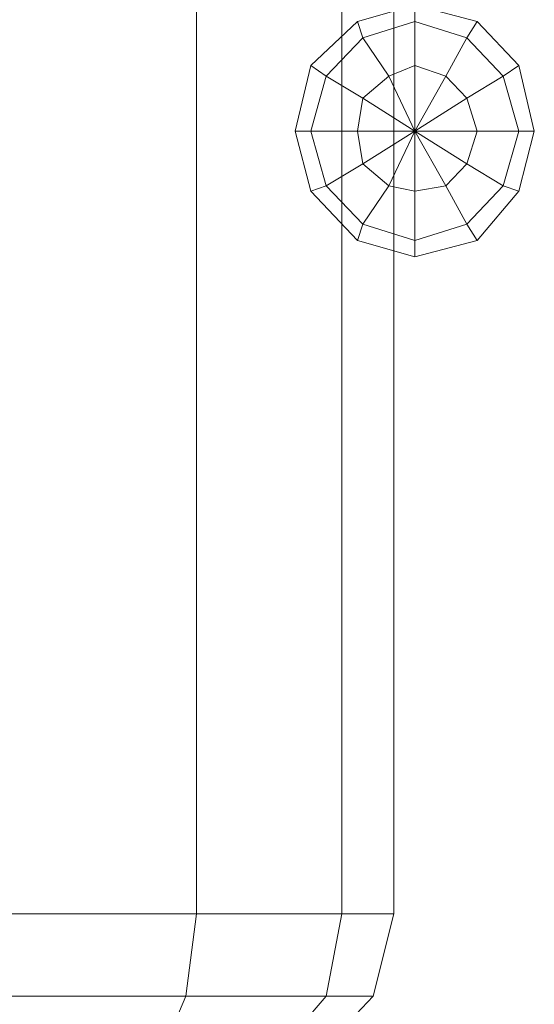
# Model space of a CAD drawing. Units: millimetres. Extents: x 334302 to 341812, y 108212 to 112412.
# Drawn here: x 336106 to 336171, y 109788 to 109912 of the extents above; entities that cross this region are included whole.
import ezdxf

# ---------------------------------------------------------------- set-up
doc = ezdxf.new("R2010")
doc.units = ezdxf.units.MM
doc.layers.add('МАФЫ НАШИ', color=250, linetype='Continuous', lineweight=25)
doc.layers.add('Слой1', color=250, linetype='Continuous', lineweight=25)

# ---------------------------------------------------------------- blocks, each defined once
blk = doc.blocks.new('hjkr5y7')
at = {"layer": 'Слой1', "lineweight": 13}
for p, q in [((336394.1, 110601.7), (336394.1, 109641.7)), ((336394.1, 109641.7), (336394.1, 110601.7)), ((336394.1, 110601.7), (336394.1, 109641.7)), ((336394.1, 109641.7), (336394.1, 110601.7)), ((336394.1, 110601.7), (336394.1, 109641.7)), ((336394.1, 109641.7), (336394.1, 110601.7)), ((336394.1, 110601.7), (336394.1, 109641.7)), ((336394.1, 109641.7), (336394.1, 110601.7)), ((336412.45, 109641.7), (336412.45, 110601.7)), ((336412.45, 110601.7), (336412.45, 109641.7)), ((336412.45, 109641.7), (336412.45, 110601.7)), ((336412.45, 110601.7), (336412.45, 109641.7)), ((336412.45, 109641.7), (336412.45, 110601.7)), ((336412.45, 110601.7), (336412.45, 109641.7)), ((336412.45, 109641.7), (336412.45, 110601.7)), ((336412.45, 110601.7), (336412.45, 109641.7)), ((336419, 110601.7), (336419, 109641.7)), ((336419, 109641.7), (336419, 110601.7)), ((336419, 110601.7), (336419, 109641.7)), ((336419, 109641.7), (336419, 110601.7)), ((336421.62, 109750.48), (336414.41, 109748.51)), ((336421.62, 109750.48), (336414.41, 109748.51)), ((336421.62, 109750.48), (336414.41, 109748.51)), ((336421.62, 109750.48), (336414.41, 109748.51)), ((336429.49, 109748.51), (336421.62, 109750.48)), ((336429.49, 109748.51), (336421.62, 109750.48)), ((336421.62, 109750.48), (336421.62, 109748.51)), ((336421.62, 109748.51), (336421.62, 109750.48)), ((336421.62, 109748.51), (336421.62, 109750.48)), ((336421.62, 109750.48), (336421.62, 109748.51)), ((336429.49, 109748.51), (336421.62, 109750.48)), ((336429.49, 109748.51), (336421.62, 109750.48)), ((336421.62, 109750.48), (336421.62, 109748.51)), ((336421.62, 109748.51), (336421.62, 109750.48)), ((336421.62, 109748.51), (336421.62, 109750.48)), ((336421.62, 109750.48), (336421.62, 109748.51)), ((336414.41, 109748.51), (336408.52, 109743.27)), ((336414.41, 109748.51), (336408.52, 109743.27)), ((336414.41, 109748.51), (336408.52, 109743.27)), ((336414.41, 109748.51), (336408.52, 109743.27)), ((336414.41, 109748.51), (336415.07, 109746.55)), ((336415.07, 109746.55), (336414.41, 109748.51)), ((336415.07, 109746.55), (336414.41, 109748.51)), ((336414.41, 109748.51), (336415.07, 109746.55)), ((336414.41, 109748.51), (336415.07, 109746.55)), ((336415.07, 109746.55), (336414.41, 109748.51)), ((336415.07, 109746.55), (336414.41, 109748.51)), ((336414.41, 109748.51), (336415.07, 109746.55)), ((336421.62, 109748.51), (336415.07, 109746.55)), ((336415.07, 109746.55), (336421.62, 109748.51)), ((336415.07, 109746.55), (336421.62, 109748.51)), ((336415.07, 109746.55), (336421.62, 109748.51)), ((336421.62, 109748.51), (336415.07, 109746.55)), ((336415.07, 109746.55), (336421.62, 109748.51)), ((336415.07, 109746.55), (336421.62, 109748.51)), ((336415.07, 109746.55), (336421.62, 109748.51)), ((336428.18, 109746.55), (336421.62, 109748.51)), ((336421.62, 109748.51), (336421.62, 109743.27)), ((336421.62, 109743.27), (336421.62, 109748.51)), ((336421.62, 109748.51), (336428.18, 109746.55)), ((336421.62, 109748.51), (336428.18, 109746.55)), ((336421.62, 109743.27), (336421.62, 109748.51)), ((336421.62, 109748.51), (336421.62, 109743.27)), ((336421.62, 109748.51), (336428.18, 109746.55)), ((336428.18, 109746.55), (336421.62, 109748.51)), ((336421.62, 109748.51), (336421.62, 109743.27)), ((336421.62, 109743.27), (336421.62, 109748.51)), ((336421.62, 109748.51), (336428.18, 109746.55)), ((336421.62, 109748.51), (336428.18, 109746.55)), ((336421.62, 109743.27), (336421.62, 109748.51)), ((336421.62, 109748.51), (336421.62, 109743.27)), ((336421.62, 109748.51), (336428.18, 109746.55)), ((336429.49, 109748.51), (336428.18, 109746.55)), ((336428.18, 109746.55), (336429.49, 109748.51)), ((336428.18, 109746.55), (336429.49, 109748.51)), ((336429.49, 109748.51), (336428.18, 109746.55)), ((336429.49, 109748.51), (336428.18, 109746.55)), ((336428.18, 109746.55), (336429.49, 109748.51)), ((336428.18, 109746.55), (336429.49, 109748.51)), ((336429.49, 109748.51), (336428.18, 109746.55)), ((336434.73, 109743.27), (336429.49, 109748.51)), ((336434.73, 109743.27), (336429.49, 109748.51)), ((336434.73, 109743.27), (336429.49, 109748.51)), ((336434.73, 109743.27), (336429.49, 109748.51)), ((336415.07, 109746.55), (336410.48, 109741.96)), ((336410.48, 109741.96), (336415.07, 109746.55)), ((336410.48, 109741.96), (336415.07, 109746.55)), ((336410.48, 109741.96), (336415.07, 109746.55)), ((336415.07, 109746.55), (336410.48, 109741.96)), ((336410.48, 109741.96), (336415.07, 109746.55)), ((336410.48, 109741.96), (336415.07, 109746.55)), ((336410.48, 109741.96), (336415.07, 109746.55)), ((336415.07, 109746.55), (336418.35, 109741.96)), ((336418.35, 109741.96), (336415.07, 109746.55)), ((336418.35, 109741.96), (336415.07, 109746.55)), ((336415.07, 109746.55), (336418.35, 109741.96)), ((336415.07, 109746.55), (336418.35, 109741.96)), ((336418.35, 109741.96), (336415.07, 109746.55)), ((336418.35, 109741.96), (336415.07, 109746.55)), ((336415.07, 109746.55), (336418.35, 109741.96)), ((336428.18, 109746.55), (336425.55, 109741.96)), ((336425.55, 109741.96), (336428.18, 109746.55)), ((336425.55, 109741.96), (336428.18, 109746.55)), ((336428.18, 109746.55), (336425.55, 109741.96)), ((336428.18, 109746.55), (336425.55, 109741.96)), ((336425.55, 109741.96), (336428.18, 109746.55)), ((336425.55, 109741.96), (336428.18, 109746.55)), ((336428.18, 109746.55), (336425.55, 109741.96)), ((336432.76, 109741.96), (336428.18, 109746.55)), ((336428.18, 109746.55), (336432.76, 109741.96)), ((336428.18, 109746.55), (336432.76, 109741.96)), ((336428.18, 109746.55), (336432.76, 109741.96)), ((336432.76, 109741.96), (336428.18, 109746.55)), ((336428.18, 109746.55), (336432.76, 109741.96)), ((336428.18, 109746.55), (336432.76, 109741.96)), ((336428.18, 109746.55), (336432.76, 109741.96)), ((336408.52, 109743.27), (336406.55, 109735.41)), ((336408.52, 109743.27), (336406.55, 109735.41)), ((336408.52, 109743.27), (336406.55, 109735.41)), ((336408.52, 109743.27), (336406.55, 109735.41)), ((336408.52, 109743.27), (336410.48, 109741.96)), ((336410.48, 109741.96), (336408.52, 109743.27)), ((336410.48, 109741.96), (336408.52, 109743.27)), ((336408.52, 109743.27), (336410.48, 109741.96)), ((336408.52, 109743.27), (336410.48, 109741.96)), ((336410.48, 109741.96), (336408.52, 109743.27)), ((336410.48, 109741.96), (336408.52, 109743.27)), ((336408.52, 109743.27), (336410.48, 109741.96)), ((336421.62, 109743.27), (336418.35, 109741.96)), ((336421.62, 109743.27), (336418.35, 109741.96)), ((336418.35, 109741.96), (336421.62, 109743.27)), ((336421.62, 109743.27), (336418.35, 109741.96)), ((336418.35, 109741.96), (336421.62, 109743.27)), ((336421.62, 109743.27), (336418.35, 109741.96)), ((336425.55, 109741.96), (336421.62, 109743.27)), ((336421.62, 109735.41), (336421.62, 109743.27)), ((336421.62, 109743.27), (336421.62, 109735.41)), ((336421.62, 109735.41), (336421.62, 109743.27)), ((336421.62, 109743.27), (336421.62, 109735.41)), ((336425.55, 109741.96), (336421.62, 109743.27)), ((336421.62, 109735.41), (336421.62, 109743.27)), ((336421.62, 109743.27), (336425.55, 109741.96)), ((336421.62, 109743.27), (336421.62, 109735.41)), ((336421.62, 109735.41), (336421.62, 109743.27)), ((336421.62, 109743.27), (336421.62, 109735.41)), ((336425.55, 109741.96), (336421.62, 109743.27)), ((336421.62, 109743.27), (336425.55, 109741.96)), ((336425.55, 109741.96), (336421.62, 109743.27)), ((336434.73, 109743.27), (336432.76, 109741.96)), ((336432.76, 109741.96), (336434.73, 109743.27)), ((336432.76, 109741.96), (336434.73, 109743.27)), ((336434.73, 109743.27), (336432.76, 109741.96)), ((336434.73, 109743.27), (336432.76, 109741.96)), ((336432.76, 109741.96), (336434.73, 109743.27)), ((336432.76, 109741.96), (336434.73, 109743.27)), ((336434.73, 109743.27), (336432.76, 109741.96)), ((336436.69, 109735.41), (336434.73, 109743.27)), ((336436.69, 109735.41), (336434.73, 109743.27)), ((336436.69, 109735.41), (336434.73, 109743.27)), ((336436.69, 109735.41), (336434.73, 109743.27)), ((336410.48, 109741.96), (336408.52, 109735.41)), ((336408.52, 109735.41), (336410.48, 109741.96)), ((336408.52, 109735.41), (336410.48, 109741.96)), ((336408.52, 109735.41), (336410.48, 109741.96)), ((336410.48, 109741.96), (336408.52, 109735.41)), ((336408.52, 109735.41), (336410.48, 109741.96)), ((336408.52, 109735.41), (336410.48, 109741.96)), ((336408.52, 109735.41), (336410.48, 109741.96)), ((336410.48, 109741.96), (336415.07, 109739.34)), ((336415.07, 109739.34), (336410.48, 109741.96)), ((336415.07, 109739.34), (336410.48, 109741.96)), ((336410.48, 109741.96), (336415.07, 109739.34)), ((336410.48, 109741.96), (336415.07, 109739.34)), ((336415.07, 109739.34), (336410.48, 109741.96)), ((336415.07, 109739.34), (336410.48, 109741.96)), ((336410.48, 109741.96), (336415.07, 109739.34)), ((336418.35, 109741.96), (336415.07, 109739.34)), ((336418.35, 109741.96), (336415.07, 109739.34)), ((336415.07, 109739.34), (336418.35, 109741.96)), ((336418.35, 109741.96), (336415.07, 109739.34)), ((336415.07, 109739.34), (336418.35, 109741.96)), ((336418.35, 109741.96), (336415.07, 109739.34)), ((336421.62, 109735.41), (336418.35, 109741.96)), ((336418.35, 109741.96), (336421.62, 109735.41)), ((336421.62, 109735.41), (336418.35, 109741.96)), ((336418.35, 109741.96), (336421.62, 109735.41)), ((336421.62, 109735.41), (336418.35, 109741.96)), ((336418.35, 109741.96), (336421.62, 109735.41)), ((336421.62, 109735.41), (336418.35, 109741.96)), ((336418.35, 109741.96), (336421.62, 109735.41)), ((336421.62, 109735.41), (336425.55, 109741.96)), ((336425.55, 109741.96), (336421.62, 109735.41)), ((336421.62, 109735.41), (336425.55, 109741.96)), ((336425.55, 109741.96), (336421.62, 109735.41)), ((336421.62, 109735.41), (336425.55, 109741.96)), ((336425.55, 109741.96), (336421.62, 109735.41)), ((336421.62, 109735.41), (336425.55, 109741.96)), ((336425.55, 109741.96), (336421.62, 109735.41)), ((336428.18, 109739.34), (336425.55, 109741.96)), ((336428.18, 109739.34), (336425.55, 109741.96)), ((336425.55, 109741.96), (336428.18, 109739.34)), ((336428.18, 109739.34), (336425.55, 109741.96)), ((336425.55, 109741.96), (336428.18, 109739.34)), ((336428.18, 109739.34), (336425.55, 109741.96)), ((336432.76, 109741.96), (336428.18, 109739.34)), ((336428.18, 109739.34), (336432.76, 109741.96)), ((336428.18, 109739.34), (336432.76, 109741.96)), ((336432.76, 109741.96), (336428.18, 109739.34)), ((336432.76, 109741.96), (336428.18, 109739.34)), ((336428.18, 109739.34), (336432.76, 109741.96)), ((336428.18, 109739.34), (336432.76, 109741.96)), ((336432.76, 109741.96), (336428.18, 109739.34)), ((336434.73, 109735.41), (336432.76, 109741.96)), ((336432.76, 109741.96), (336434.73, 109735.41)), ((336432.76, 109741.96), (336434.73, 109735.41)), ((336432.76, 109741.96), (336434.73, 109735.41)), ((336434.73, 109735.41), (336432.76, 109741.96)), ((336432.76, 109741.96), (336434.73, 109735.41)), ((336432.76, 109741.96), (336434.73, 109735.41)), ((336432.76, 109741.96), (336434.73, 109735.41)), ((336415.07, 109739.34), (336414.41, 109735.41)), ((336415.07, 109739.34), (336414.41, 109735.41)), ((336414.41, 109735.41), (336415.07, 109739.34)), ((336414.41, 109735.41), (336415.07, 109739.34)), ((336415.07, 109739.34), (336414.41, 109735.41)), ((336415.07, 109739.34), (336414.41, 109735.41)), ((336421.62, 109735.41), (336415.07, 109739.34)), ((336415.07, 109739.34), (336421.62, 109735.41)), ((336421.62, 109735.41), (336415.07, 109739.34)), ((336415.07, 109739.34), (336421.62, 109735.41)), ((336421.62, 109735.41), (336415.07, 109739.34)), ((336415.07, 109739.34), (336421.62, 109735.41)), ((336415.07, 109739.34), (336421.62, 109735.41)), ((336421.62, 109735.41), (336415.07, 109739.34)), ((336421.62, 109735.41), (336428.18, 109739.34)), ((336421.62, 109735.41), (336428.18, 109739.34)), ((336428.18, 109739.34), (336421.62, 109735.41)), ((336428.18, 109739.34), (336421.62, 109735.41)), ((336428.18, 109739.34), (336421.62, 109735.41)), ((336421.62, 109735.41), (336428.18, 109739.34)), ((336428.18, 109739.34), (336421.62, 109735.41)), ((336428.18, 109739.34), (336421.62, 109735.41)), ((336429.49, 109735.41), (336428.18, 109739.34)), ((336429.49, 109735.41), (336428.18, 109739.34)), ((336429.49, 109735.41), (336428.18, 109739.34)), ((336429.49, 109735.41), (336428.18, 109739.34)), ((336428.18, 109739.34), (336429.49, 109735.41)), ((336429.49, 109735.41), (336428.18, 109739.34)), ((336406.55, 109735.41), (336408.52, 109728.2)), ((336406.55, 109735.41), (336408.52, 109735.41)), ((336408.52, 109735.41), (336406.55, 109735.41)), ((336406.55, 109735.41), (336408.52, 109728.2)), ((336408.52, 109735.41), (336406.55, 109735.41)), ((336406.55, 109735.41), (336408.52, 109735.41)), ((336406.55, 109735.41), (336408.52, 109728.2)), ((336406.55, 109735.41), (336408.52, 109735.41)), ((336408.52, 109735.41), (336406.55, 109735.41)), ((336406.55, 109735.41), (336408.52, 109728.2)), ((336408.52, 109735.41), (336406.55, 109735.41)), ((336406.55, 109735.41), (336408.52, 109735.41)), ((336408.52, 109735.41), (336414.41, 109735.41)), ((336414.41, 109735.41), (336408.52, 109735.41)), ((336408.52, 109735.41), (336410.48, 109728.86)), ((336410.48, 109728.86), (336408.52, 109735.41)), ((336410.48, 109728.86), (336408.52, 109735.41)), ((336414.41, 109735.41), (336408.52, 109735.41)), ((336408.52, 109735.41), (336414.41, 109735.41)), ((336410.48, 109728.86), (336408.52, 109735.41)), ((336408.52, 109735.41), (336414.41, 109735.41)), ((336414.41, 109735.41), (336408.52, 109735.41)), ((336408.52, 109735.41), (336410.48, 109728.86)), ((336410.48, 109728.86), (336408.52, 109735.41)), ((336410.48, 109728.86), (336408.52, 109735.41)), ((336414.41, 109735.41), (336408.52, 109735.41)), ((336408.52, 109735.41), (336414.41, 109735.41)), ((336410.48, 109728.86), (336408.52, 109735.41)), ((336414.41, 109735.41), (336415.07, 109731.48)), ((336421.62, 109735.41), (336414.41, 109735.41)), ((336414.41, 109735.41), (336421.62, 109735.41)), ((336421.62, 109735.41), (336414.41, 109735.41)), ((336414.41, 109735.41), (336421.62, 109735.41)), ((336414.41, 109735.41), (336415.07, 109731.48)), ((336421.62, 109735.41), (336414.41, 109735.41)), ((336414.41, 109735.41), (336415.07, 109731.48)), ((336421.62, 109735.41), (336414.41, 109735.41)), ((336415.07, 109731.48), (336414.41, 109735.41)), ((336414.41, 109735.41), (336415.07, 109731.48)), ((336414.41, 109735.41), (336421.62, 109735.41)), ((336414.41, 109735.41), (336421.62, 109735.41)), ((336415.07, 109731.48), (336414.41, 109735.41)), ((336421.62, 109735.41), (336415.07, 109731.48)), ((336415.07, 109731.48), (336421.62, 109735.41)), ((336421.62, 109735.41), (336415.07, 109731.48)), ((336415.07, 109731.48), (336421.62, 109735.41)), ((336421.62, 109735.41), (336415.07, 109731.48)), ((336415.07, 109731.48), (336421.62, 109735.41)), ((336415.07, 109731.48), (336421.62, 109735.41)), ((336421.62, 109735.41), (336415.07, 109731.48)), ((336421.62, 109735.41), (336418.35, 109728.86)), ((336418.35, 109728.86), (336421.62, 109735.41)), ((336421.62, 109735.41), (336418.35, 109728.86)), ((336418.35, 109728.86), (336421.62, 109735.41)), ((336421.62, 109735.41), (336418.35, 109728.86)), ((336418.35, 109728.86), (336421.62, 109735.41)), ((336421.62, 109735.41), (336418.35, 109728.86)), ((336418.35, 109728.86), (336421.62, 109735.41)), ((336428.18, 109731.48), (336421.62, 109735.41)), ((336421.62, 109735.41), (336425.55, 109728.86)), ((336425.55, 109728.86), (336421.62, 109735.41)), ((336421.62, 109735.41), (336421.62, 109728.2)), ((336421.62, 109728.2), (336421.62, 109735.41)), ((336429.49, 109735.41), (336421.62, 109735.41)), ((336421.62, 109735.41), (336421.62, 109728.2)), ((336421.62, 109728.2), (336421.62, 109735.41)), ((336421.62, 109735.41), (336425.55, 109728.86)), ((336425.55, 109728.86), (336421.62, 109735.41)), ((336421.62, 109735.41), (336428.18, 109731.48)), ((336428.18, 109731.48), (336421.62, 109735.41)), ((336421.62, 109735.41), (336429.49, 109735.41)), ((336428.18, 109731.48), (336421.62, 109735.41)), ((336421.62, 109735.41), (336429.49, 109735.41)), ((336421.62, 109735.41), (336429.49, 109735.41)), ((336428.18, 109731.48), (336421.62, 109735.41)), ((336421.62, 109735.41), (336425.55, 109728.86)), ((336425.55, 109728.86), (336421.62, 109735.41)), ((336421.62, 109735.41), (336421.62, 109728.2)), ((336421.62, 109728.2), (336421.62, 109735.41)), ((336421.62, 109735.41), (336421.62, 109728.2)), ((336421.62, 109728.2), (336421.62, 109735.41)), ((336421.62, 109735.41), (336425.55, 109728.86)), ((336425.55, 109728.86), (336421.62, 109735.41)), ((336421.62, 109735.41), (336428.18, 109731.48)), ((336428.18, 109731.48), (336421.62, 109735.41)), ((336421.62, 109735.41), (336429.49, 109735.41)), ((336421.62, 109735.41), (336429.49, 109735.41)), ((336421.62, 109735.41), (336429.49, 109735.41)), ((336429.49, 109735.41), (336421.62, 109735.41)), ((336421.62, 109735.41), (336428.18, 109731.48)), ((336429.49, 109735.41), (336428.18, 109731.48)), ((336428.18, 109731.48), (336429.49, 109735.41)), ((336429.49, 109735.41), (336428.18, 109731.48)), ((336429.49, 109735.41), (336428.18, 109731.48)), ((336428.18, 109731.48), (336429.49, 109735.41)), ((336428.18, 109731.48), (336429.49, 109735.41)), ((336434.73, 109735.41), (336429.49, 109735.41)), ((336429.49, 109735.41), (336434.73, 109735.41)), ((336434.73, 109735.41), (336429.49, 109735.41)), ((336429.49, 109735.41), (336434.73, 109735.41)), ((336429.49, 109735.41), (336434.73, 109735.41)), ((336434.73, 109735.41), (336429.49, 109735.41)), ((336434.73, 109735.41), (336429.49, 109735.41)), ((336429.49, 109735.41), (336434.73, 109735.41)), ((336432.76, 109728.86), (336434.73, 109735.41)), ((336434.73, 109735.41), (336432.76, 109728.86)), ((336434.73, 109735.41), (336432.76, 109728.86)), ((336434.73, 109735.41), (336432.76, 109728.86)), ((336432.76, 109728.86), (336434.73, 109735.41)), ((336434.73, 109735.41), (336432.76, 109728.86)), ((336434.73, 109735.41), (336432.76, 109728.86)), ((336434.73, 109735.41), (336432.76, 109728.86)), ((336434.73, 109728.2), (336436.69, 109735.41)), ((336436.69, 109735.41), (336434.73, 109735.41)), ((336434.73, 109735.41), (336436.69, 109735.41)), ((336434.73, 109728.2), (336436.69, 109735.41)), ((336436.69, 109735.41), (336434.73, 109735.41)), ((336434.73, 109735.41), (336436.69, 109735.41)), ((336434.73, 109728.2), (336436.69, 109735.41)), ((336436.69, 109735.41), (336434.73, 109735.41)), ((336434.73, 109735.41), (336436.69, 109735.41)), ((336434.73, 109728.2), (336436.69, 109735.41)), ((336436.69, 109735.41), (336434.73, 109735.41)), ((336434.73, 109735.41), (336436.69, 109735.41)), ((336410.48, 109728.86), (336415.07, 109731.48)), ((336415.07, 109731.48), (336410.48, 109728.86)), ((336415.07, 109731.48), (336410.48, 109728.86)), ((336410.48, 109728.86), (336415.07, 109731.48)), ((336410.48, 109728.86), (336415.07, 109731.48)), ((336415.07, 109731.48), (336410.48, 109728.86)), ((336415.07, 109731.48), (336410.48, 109728.86)), ((336410.48, 109728.86), (336415.07, 109731.48)), ((336415.07, 109731.48), (336418.35, 109728.86)), ((336415.07, 109731.48), (336418.35, 109728.86)), ((336415.07, 109731.48), (336418.35, 109728.86)), ((336418.35, 109728.86), (336415.07, 109731.48)), ((336418.35, 109728.86), (336415.07, 109731.48)), ((336415.07, 109731.48), (336418.35, 109728.86)), ((336425.55, 109728.86), (336428.18, 109731.48)), ((336425.55, 109728.86), (336428.18, 109731.48)), ((336425.55, 109728.86), (336428.18, 109731.48)), ((336428.18, 109731.48), (336425.55, 109728.86)), ((336428.18, 109731.48), (336425.55, 109728.86)), ((336425.55, 109728.86), (336428.18, 109731.48)), ((336432.76, 109728.86), (336428.18, 109731.48)), ((336428.18, 109731.48), (336432.76, 109728.86)), ((336428.18, 109731.48), (336432.76, 109728.86)), ((336432.76, 109728.86), (336428.18, 109731.48)), ((336432.76, 109728.86), (336428.18, 109731.48)), ((336428.18, 109731.48), (336432.76, 109728.86)), ((336428.18, 109731.48), (336432.76, 109728.86)), ((336432.76, 109728.86), (336428.18, 109731.48)), ((336408.52, 109728.2), (336410.48, 109728.86)), ((336410.48, 109728.86), (336408.52, 109728.2)), ((336410.48, 109728.86), (336408.52, 109728.2)), ((336408.52, 109728.2), (336410.48, 109728.86)), ((336408.52, 109728.2), (336410.48, 109728.86)), ((336410.48, 109728.86), (336408.52, 109728.2)), ((336410.48, 109728.86), (336408.52, 109728.2)), ((336408.52, 109728.2), (336410.48, 109728.86)), ((336408.52, 109728.2), (336414.41, 109722.3)), ((336408.52, 109728.2), (336414.41, 109722.3)), ((336408.52, 109728.2), (336414.41, 109722.3)), ((336408.52, 109728.2), (336414.41, 109722.3)), ((336410.48, 109728.86), (336415.07, 109724.27)), ((336415.07, 109724.27), (336410.48, 109728.86)), ((336415.07, 109724.27), (336410.48, 109728.86)), ((336415.07, 109724.27), (336410.48, 109728.86)), ((336410.48, 109728.86), (336415.07, 109724.27)), ((336415.07, 109724.27), (336410.48, 109728.86)), ((336415.07, 109724.27), (336410.48, 109728.86)), ((336415.07, 109724.27), (336410.48, 109728.86)), ((336415.07, 109724.27), (336418.35, 109728.86)), ((336418.35, 109728.86), (336415.07, 109724.27)), ((336418.35, 109728.86), (336415.07, 109724.27)), ((336415.07, 109724.27), (336418.35, 109728.86)), ((336415.07, 109724.27), (336418.35, 109728.86)), ((336418.35, 109728.86), (336415.07, 109724.27)), ((336418.35, 109728.86), (336415.07, 109724.27)), ((336415.07, 109724.27), (336418.35, 109728.86)), ((336418.35, 109728.86), (336421.62, 109728.2)), ((336418.35, 109728.86), (336421.62, 109728.2)), ((336418.35, 109728.86), (336421.62, 109728.2)), ((336421.62, 109728.2), (336418.35, 109728.86)), ((336421.62, 109728.2), (336418.35, 109728.86)), ((336418.35, 109728.86), (336421.62, 109728.2)), ((336421.62, 109728.2), (336425.55, 109728.86)), ((336421.62, 109728.2), (336425.55, 109728.86)), ((336421.62, 109728.2), (336425.55, 109728.86)), ((336425.55, 109728.86), (336421.62, 109728.2)), ((336425.55, 109728.86), (336421.62, 109728.2)), ((336421.62, 109728.2), (336425.55, 109728.86)), ((336421.62, 109722.3), (336421.62, 109728.2)), ((336421.62, 109728.2), (336421.62, 109722.3)), ((336421.62, 109728.2), (336421.62, 109722.3)), ((336421.62, 109722.3), (336421.62, 109728.2)), ((336421.62, 109722.3), (336421.62, 109728.2)), ((336421.62, 109728.2), (336421.62, 109722.3)), ((336421.62, 109728.2), (336421.62, 109722.3)), ((336421.62, 109722.3), (336421.62, 109728.2)), ((336428.18, 109724.27), (336425.55, 109728.86)), ((336425.55, 109728.86), (336428.18, 109724.27)), ((336425.55, 109728.86), (336428.18, 109724.27)), ((336428.18, 109724.27), (336425.55, 109728.86)), ((336428.18, 109724.27), (336425.55, 109728.86)), ((336425.55, 109728.86), (336428.18, 109724.27)), ((336425.55, 109728.86), (336428.18, 109724.27)), ((336428.18, 109724.27), (336425.55, 109728.86)), ((336428.18, 109724.27), (336432.76, 109728.86)), ((336432.76, 109728.86), (336428.18, 109724.27)), ((336432.76, 109728.86), (336428.18, 109724.27)), ((336432.76, 109728.86), (336428.18, 109724.27)), ((336428.18, 109724.27), (336432.76, 109728.86)), ((336432.76, 109728.86), (336428.18, 109724.27)), ((336432.76, 109728.86), (336428.18, 109724.27)), ((336432.76, 109728.86), (336428.18, 109724.27)), ((336429.49, 109722.3), (336434.73, 109728.2)), ((336429.49, 109722.3), (336434.73, 109728.2)), ((336429.49, 109722.3), (336434.73, 109728.2)), ((336429.49, 109722.3), (336434.73, 109728.2)), ((336434.73, 109728.2), (336432.76, 109728.86)), ((336432.76, 109728.86), (336434.73, 109728.2)), ((336432.76, 109728.86), (336434.73, 109728.2)), ((336434.73, 109728.2), (336432.76, 109728.86)), ((336434.73, 109728.2), (336432.76, 109728.86)), ((336432.76, 109728.86), (336434.73, 109728.2)), ((336432.76, 109728.86), (336434.73, 109728.2)), ((336434.73, 109728.2), (336432.76, 109728.86)), ((336414.41, 109722.3), (336415.07, 109724.27)), ((336415.07, 109724.27), (336414.41, 109722.3)), ((336415.07, 109724.27), (336414.41, 109722.3)), ((336414.41, 109722.3), (336415.07, 109724.27)), ((336414.41, 109722.3), (336415.07, 109724.27)), ((336415.07, 109724.27), (336414.41, 109722.3)), ((336415.07, 109724.27), (336414.41, 109722.3)), ((336414.41, 109722.3), (336415.07, 109724.27)), ((336415.07, 109724.27), (336421.62, 109722.3)), ((336421.62, 109722.3), (336415.07, 109724.27)), ((336421.62, 109722.3), (336415.07, 109724.27)), ((336421.62, 109722.3), (336415.07, 109724.27)), ((336415.07, 109724.27), (336421.62, 109722.3)), ((336421.62, 109722.3), (336415.07, 109724.27)), ((336421.62, 109722.3), (336415.07, 109724.27)), ((336421.62, 109722.3), (336415.07, 109724.27)), ((336421.62, 109722.3), (336428.18, 109724.27)), ((336428.18, 109724.27), (336421.62, 109722.3)), ((336428.18, 109724.27), (336421.62, 109722.3)), ((336428.18, 109724.27), (336421.62, 109722.3)), ((336421.62, 109722.3), (336428.18, 109724.27)), ((336428.18, 109724.27), (336421.62, 109722.3)), ((336428.18, 109724.27), (336421.62, 109722.3)), ((336428.18, 109724.27), (336421.62, 109722.3)), ((336429.49, 109722.3), (336428.18, 109724.27)), ((336428.18, 109724.27), (336429.49, 109722.3)), ((336428.18, 109724.27), (336429.49, 109722.3)), ((336429.49, 109722.3), (336428.18, 109724.27)), ((336429.49, 109722.3), (336428.18, 109724.27)), ((336428.18, 109724.27), (336429.49, 109722.3)), ((336428.18, 109724.27), (336429.49, 109722.3)), ((336429.49, 109722.3), (336428.18, 109724.27)), ((336414.41, 109722.3), (336421.62, 109720.34)), ((336414.41, 109722.3), (336421.62, 109720.34)), ((336414.41, 109722.3), (336421.62, 109720.34)), ((336414.41, 109722.3), (336421.62, 109720.34)), ((336421.62, 109720.34), (336429.49, 109722.3)), ((336421.62, 109720.34), (336421.62, 109722.3)), ((336421.62, 109722.3), (336421.62, 109720.34)), ((336421.62, 109720.34), (336429.49, 109722.3)), ((336421.62, 109722.3), (336421.62, 109720.34)), ((336421.62, 109720.34), (336421.62, 109722.3)), ((336421.62, 109720.34), (336429.49, 109722.3)), ((336421.62, 109720.34), (336421.62, 109722.3)), ((336421.62, 109722.3), (336421.62, 109720.34)), ((336421.62, 109720.34), (336429.49, 109722.3)), ((336421.62, 109722.3), (336421.62, 109720.34)), ((336421.62, 109720.34), (336421.62, 109722.3)), ((336394.1, 109641.7), (336369.2, 109641.7)), ((336369.2, 109641.7), (336394.1, 109641.7)), ((336394.1, 109641.7), (336369.2, 109641.7)), ((336369.2, 109641.7), (336394.1, 109641.7)), ((336394.1, 109641.7), (336369.2, 109641.7)), ((336369.2, 109641.7), (336394.1, 109641.7)), ((336394.1, 109641.7), (336369.2, 109641.7)), ((336369.2, 109641.7), (336394.1, 109641.7)), ((336392.79, 109631.87), (336394.1, 109641.7)), ((336394.1, 109641.7), (336392.79, 109631.87)), ((336392.79, 109631.87), (336394.1, 109641.7)), ((336394.1, 109641.7), (336392.79, 109631.87)), ((336392.79, 109631.87), (336394.1, 109641.7)), ((336394.1, 109641.7), (336392.79, 109631.87)), ((336392.79, 109631.87), (336394.1, 109641.7)), ((336394.1, 109641.7), (336392.79, 109631.87)), ((336412.45, 109641.7), (336394.1, 109641.7)), ((336394.1, 109641.7), (336412.45, 109641.7)), ((336412.45, 109641.7), (336394.1, 109641.7)), ((336394.1, 109641.7), (336412.45, 109641.7)), ((336412.45, 109641.7), (336394.1, 109641.7)), ((336394.1, 109641.7), (336412.45, 109641.7)), ((336412.45, 109641.7), (336394.1, 109641.7)), ((336394.1, 109641.7), (336412.45, 109641.7)), ((336412.45, 109641.7), (336410.48, 109631.87)), ((336410.48, 109631.87), (336412.45, 109641.7)), ((336412.45, 109641.7), (336410.48, 109631.87)), ((336410.48, 109631.87), (336412.45, 109641.7)), ((336412.45, 109641.7), (336410.48, 109631.87)), ((336410.48, 109631.87), (336412.45, 109641.7)), ((336412.45, 109641.7), (336410.48, 109631.87)), ((336410.48, 109631.87), (336412.45, 109641.7)), ((336412.45, 109641.7), (336419, 109641.7)), ((336419, 109641.7), (336412.45, 109641.7)), ((336412.45, 109641.7), (336419, 109641.7)), ((336419, 109641.7), (336412.45, 109641.7)), ((336412.45, 109641.7), (336419, 109641.7)), ((336419, 109641.7), (336412.45, 109641.7)), ((336412.45, 109641.7), (336419, 109641.7)), ((336419, 109641.7), (336412.45, 109641.7)), ((336416.38, 109631.87), (336419, 109641.7)), ((336419, 109641.7), (336416.38, 109631.87)), ((336416.38, 109631.87), (336419, 109641.7)), ((336419, 109641.7), (336416.38, 109631.87)), ((336392.79, 109631.87), (336369.2, 109631.87)), ((336369.2, 109631.87), (336392.79, 109631.87)), ((336369.2, 109631.87), (336392.79, 109631.87)), ((336392.79, 109631.87), (336369.2, 109631.87)), ((336392.79, 109631.87), (336369.2, 109631.87)), ((336369.2, 109631.87), (336392.79, 109631.87)), ((336369.2, 109631.87), (336392.79, 109631.87)), ((336392.79, 109631.87), (336369.2, 109631.87)), ((336389.51, 109624.67), (336392.79, 109631.87)), ((336392.79, 109631.87), (336389.51, 109624.67)), ((336389.51, 109624.67), (336392.79, 109631.87)), ((336392.79, 109631.87), (336389.51, 109624.67)), ((336389.51, 109624.67), (336392.79, 109631.87)), ((336392.79, 109631.87), (336389.51, 109624.67)), ((336389.51, 109624.67), (336392.79, 109631.87)), ((336392.79, 109631.87), (336389.51, 109624.67)), ((336410.48, 109631.87), (336392.79, 109631.87)), ((336392.79, 109631.87), (336410.48, 109631.87)), ((336392.79, 109631.87), (336410.48, 109631.87)), ((336410.48, 109631.87), (336392.79, 109631.87)), ((336410.48, 109631.87), (336392.79, 109631.87)), ((336392.79, 109631.87), (336410.48, 109631.87)), ((336392.79, 109631.87), (336410.48, 109631.87)), ((336410.48, 109631.87), (336392.79, 109631.87)), ((336403.93, 109624.67), (336410.48, 109631.87)), ((336410.48, 109631.87), (336403.93, 109624.67)), ((336403.93, 109624.67), (336410.48, 109631.87)), ((336410.48, 109631.87), (336403.93, 109624.67)), ((336403.93, 109624.67), (336410.48, 109631.87)), ((336410.48, 109631.87), (336403.93, 109624.67)), ((336403.93, 109624.67), (336410.48, 109631.87)), ((336410.48, 109631.87), (336403.93, 109624.67)), ((336409.17, 109624.67), (336416.38, 109631.87)), ((336416.38, 109631.87), (336409.17, 109624.67)), ((336409.17, 109624.67), (336416.38, 109631.87)), ((336416.38, 109631.87), (336409.17, 109624.67)), ((336410.48, 109631.87), (336416.38, 109631.87)), ((336416.38, 109631.87), (336410.48, 109631.87)), ((336410.48, 109631.87), (336416.38, 109631.87)), ((336416.38, 109631.87), (336410.48, 109631.87)), ((336410.48, 109631.87), (336416.38, 109631.87)), ((336416.38, 109631.87), (336410.48, 109631.87)), ((336410.48, 109631.87), (336416.38, 109631.87)), ((336416.38, 109631.87), (336410.48, 109631.87))]:
    blk.add_line(p, q, dxfattribs=at)
blk = doc.blocks.new('рол7878')
at = {"layer": 'МАФЫ НАШИ', "yscale": 1.05263158}
blk.add_blockref('hjkr5y7', (-266, -5613.12), dxfattribs=at)

msp = doc.modelspace()

# ---------------------------------------------------------------- block references
at = {"layer": 'МАФЫ НАШИ'}
msp.add_blockref('рол7878', (0, 0), dxfattribs=at)

doc.saveas('drawing.dxf')
